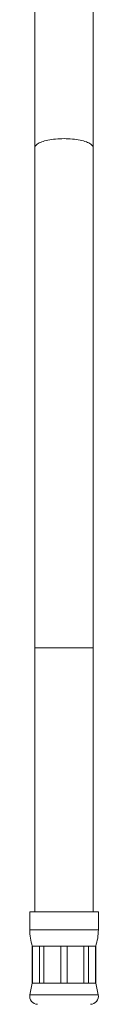
# Model space of a CAD drawing. Units: millimetres. Extents: x -243 to 544, y -507 to 710.
# Drawn here: x 348 to 361, y -126 to 61 of the extents above; entities that cross this region are included whole.
import ezdxf

# ---------------------------------------------------------------- set-up
doc = ezdxf.new("R2010")
doc.units = ezdxf.units.MM

msp = doc.modelspace()

# ---------------------------------------------------------------- linework, layer by layer
at = {"color": 7, "linetype": 'Continuous', "lineweight": 0}
for p, q in [((349.08, 131.28), (349.08, 36.56)), ((360.08, 36.56), (360.08, 131.28)), ((349.08, 36.56), (349.08, -58.17)), ((360.08, -58.17), (360.08, 36.56)), ((349.08, -58.17), (349.08, -108.17)), ((360.08, -108.17), (360.08, -58.17)), ((348.08, -108.17), (348.08, -111.55)), ((361.08, -108.17), (348.08, -108.17)), ((361.08, -111.55), (361.08, -108.17)), ((348.58, -114.67), (348.58, -121.67)), ((348.61, -114.67), (348.58, -114.67)), ((349.92, -114.67), (348.61, -114.67)), ((348.61, -121.67), (348.61, -114.67)), ((350.79, -114.67), (349.92, -114.67)), ((349.92, -114.67), (349.92, -121.67)), ((353.96, -114.67), (350.79, -114.67)), ((350.79, -121.67), (350.79, -114.67)), ((355.19, -114.67), (353.96, -114.67)), ((353.96, -114.67), (353.96, -121.67)), ((358.36, -114.67), (355.19, -114.67)), ((355.19, -121.67), (355.19, -114.67)), ((359.23, -114.67), (358.36, -114.67)), ((358.36, -114.67), (358.36, -121.67)), ((360.55, -114.67), (359.23, -114.67)), ((359.23, -121.67), (359.23, -114.67)), ((360.58, -114.67), (360.55, -114.67)), ((360.55, -114.67), (360.55, -121.67)), ((360.58, -121.67), (360.58, -114.67)), ((348.58, -121.67), (348.11, -123.85)), ((348.61, -121.67), (348.58, -121.67)), ((349.92, -121.67), (348.61, -121.67)), ((350.79, -121.67), (349.92, -121.67)), ((353.96, -121.67), (350.79, -121.67)), ((355.19, -121.67), (353.96, -121.67)), ((358.36, -121.67), (355.19, -121.67)), ((359.23, -121.67), (358.36, -121.67)), ((360.55, -121.67), (359.23, -121.67)), ((360.58, -121.67), (360.55, -121.67)), ((361.04, -123.85), (360.58, -121.67))]:
    msp.add_line(p, q, dxfattribs=at)
at = {"color": 8, "linetype": 'Continuous', "lineweight": 0}
for p, q in [((360.08, -58.17), (349.08, -58.17)), ((361.08, -111.55), (348.08, -111.55)), ((361.04, -123.85), (348.11, -123.85))]:
    msp.add_line(p, q, dxfattribs=at)
at = {"color": 8, "linetype": 'Continuous', "lineweight": 0, "flags": 128}
msp.add_lwpolyline([(360.08, 36.56), (360.07, 36.62), (360.04, 36.74), (359.99, 36.87), (359.9, 36.99), (359.78, 37.11), (359.64, 37.22), (359.47, 37.33), (359.27, 37.44), (359.05, 37.55), (358.81, 37.64), (358.54, 37.74), (358.25, 37.82), (357.94, 37.9), (357.61, 37.97), (357.27, 38.04), (356.91, 38.1), (356.54, 38.14), (356.16, 38.18), (355.77, 38.22), (355.38, 38.24), (354.98, 38.25), (354.58, 38.26), (354.18, 38.25), (353.78, 38.24), (353.38, 38.22), (352.99, 38.18), (352.61, 38.14), (352.24, 38.1), (351.89, 38.04), (351.54, 37.97), (351.22, 37.9), (350.91, 37.82), (350.62, 37.74), (350.35, 37.64), (350.1, 37.55), (349.88, 37.44), (349.69, 37.33), (349.52, 37.22), (349.37, 37.11), (349.26, 36.99), (349.17, 36.87), (349.11, 36.74), (349.08, 36.62), (349.08, 36.56)], dxfattribs=at)
at = {"color": 7, "linetype": 'Continuous', "lineweight": 0}
for centre, radius, start, end in [((358.08, -111.55), 10, 180, 198.1949), ((351.08, -111.55), 10, 341.8051, 0), ((349.58, -124.17), 1.5, 167.9469, 270), ((359.58, -124.17), 1.5, 270, 12.0531)]:
    msp.add_arc(centre, radius, start, end, dxfattribs=at)

doc.saveas('drawing.dxf')
